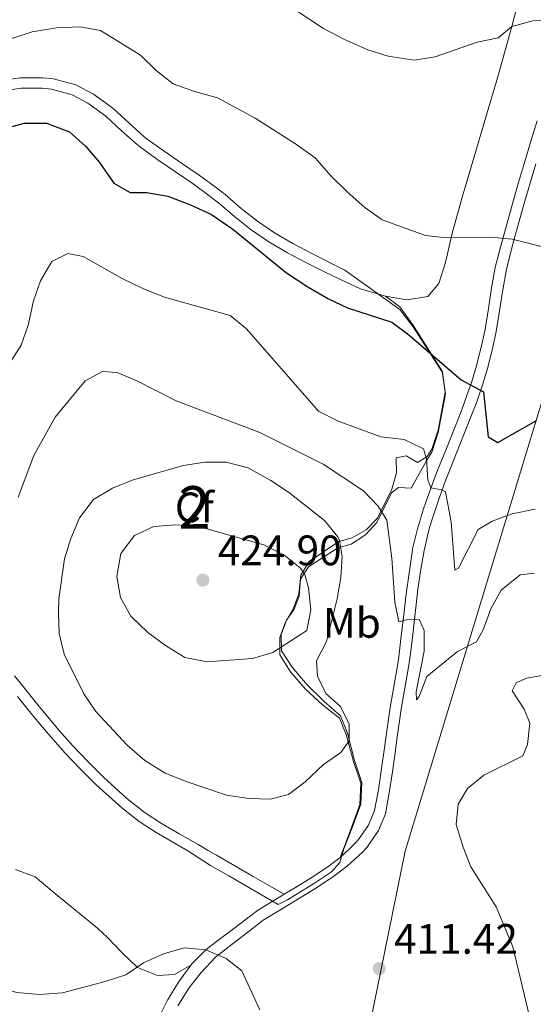
# Model space of a CAD drawing. Units: metres. Extents: x 587359 to 594274, y 4696594 to 4701309.
# Drawn here: x 589795 to 589916, y 4698902 to 4699134 of the extents above; entities that cross this region are included whole.
import ezdxf
from ezdxf.enums import TextEntityAlignment as Align

# ---------------------------------------------------------------- set-up
doc = ezdxf.new("R2010")
doc.units = ezdxf.units.M
doc.header["$MEASUREMENT"] = 0
doc.linetypes.add('DGN Style 3', pattern=[121.2841, 86.6315, -34.6526])
for name, color, linetype, lineweight in [('Nivel 1', 7, 'Continuous', 0), ('Nivel 21', 7, 'Continuous', 0), ('Nivel 35', 7, 'Continuous', 0), ('Nivel 36', 7, 'Continuous', 0), ('Nivel 37', 7, 'Continuous', 0), ('Nivel 4', 7, 'Continuous', 0), ('Nivel 41', 7, 'Continuous', 0), ('Nivel 48', 7, 'Continuous', 0), ('Nivel 5', 7, 'Continuous', 0), ('Nivel 57', 7, 'Continuous', 0), ('Nivel 7', 7, 'Continuous', 0)]:
    doc.layers.add(name, color=color, linetype=linetype, lineweight=lineweight)
doc.styles.add('Style-Arial', font='txt')
doc.styles.add('Style-Arial Narrow', font='txt')

# ---------------------------------------------------------------- blocks, each defined once
blk = doc.blocks.new('5PATER')
at = {"layer": 'Nivel 7', "linetype": 'Continuous', "lineweight": 0}
h = blk.add_hatch(color=51, dxfattribs=at)
edge = h.paths.add_edge_path()
edge.add_ellipse((0.03878036141395569, 0.02972790598869324), major_axis=(-10.95721237942168, -11.10700355961716), ratio=0.9994222409660317, start_angle=0, end_angle=360)

msp = doc.modelspace()

# ---------------------------------------------------------------- linework, layer by layer
at = {"layer": 'Nivel 1', "color": 7, "linetype": 'Continuous', "lineweight": 0}
for points in [[(589886.4400000013, 4698938.73, 413.85), (589921.870000001, 4699055.26, 397.66), (589923.7399999984, 4699068.869999999, 396.16), (589929.8900000006, 4699088.790000001, 393.74), (589934.8500000015, 4699103.74, 392.04), (589940.9499999993, 4699118.460000001, 390.72), (589949.2899999991, 4699136.77, 389.36), (589957.7699999996, 4699161.310000001, 388.45), (589962.9899999984, 4699176.140000001, 388.17), (589967.6600000001, 4699194.32, 388.15), (589974.2300000004, 4699210.380000001, 388.27), (589978.7399999984, 4699229.640000001, 387.99), (589983.6799999997, 4699245.220000001, 387.85), (589990.6499999985, 4699261.48, 387.75), (589996.0500000007, 4699271.1, 387.85)], [(589761.0100000016, 4698422.99, 427.13), (589754.379999999, 4698437.210000001, 425.25), (589746.8900000006, 4698453.07, 423.72), (589749.9899999984, 4698459.67, 423.61), (589757.370000001, 4698477.17, 422.06), (589766.9800000004, 4698502.040000001, 418.23), (589784.3200000003, 4698542.26, 413.74), (589801.0300000012, 4698580.09, 411.1), (589803.9899999984, 4698586.800000001, 410.74), (589809.1799999997, 4698599.48, 409.51), (589813.2399999984, 4698615.470000001, 407.58), (589817.6499999985, 4698642.75, 405.37), (589828.3900000006, 4698682.85, 402.25), (589836.5399999991, 4698716.85, 399.96), (589845.620000001, 4698754.92, 398.52), (589846.6700000018, 4698759.48, 398.47), (589853.5300000012, 4698791.33, 399.63), (589863.120000001, 4698831.040000001, 402.54), (589863.3999999985, 4698833.08, 402.75), (589864.1799999997, 4698836.5, 403.18), (589874.7100000009, 4698881.67, 408.8), (589886.2199999988, 4698938.01, 413.8), (589886.4400000013, 4698938.73, 413.85)]]:
    msp.add_polyline3d(points, dxfattribs=at)
at = {"layer": 'Nivel 21', "color": 7, "linetype": 'Continuous', "lineweight": 0}
for points in [[(589917.2199999988, 4699109.73, 391.88), (589915.7600000016, 4699104.970000001, 392.34), (589914.3399999999, 4699100.210000001, 392.81), (589914.0500000007, 4699099.220000001, 392.91), (589912.6600000001, 4699094.439999999, 393.4), (589911.2899999991, 4699089.66, 393.9), (589909.9400000013, 4699084.869999999, 394.41), (589908.6099999994, 4699080.08, 394.94), (589907.4100000001, 4699075.26, 395.52), (589906.5399999991, 4699070.51, 396.16), (589905.8099999987, 4699065.609999999, 396.84), (589904.9899999984, 4699060.720000001, 397.52), (589904.2699999996, 4699057.26, 398.01), (589903.0799999982, 4699052.460000001, 398.73), (589901.8599999994, 4699048.439999999, 399.46), (589900.25, 4699043.800000001, 400.41), (589899.3399999999, 4699041.380000001, 400.92), (589897.5500000007, 4699036.810000001, 401.91), (589895.7199999988, 4699032.27, 402.9), (589893.8999999985, 4699027.720000001, 403.89), (589892.1400000006, 4699023.130000001, 404.82), (589890.5399999991, 4699018.529999999, 405.65), (589889.0599999987, 4699013.83, 406.48), (589887.9499999993, 4699009.1, 407.37), (589887.8200000003, 4699008.27, 407.52), (589887.120000001, 4699003.4, 408.38), (589886.4600000009, 4698998.51, 409.17), (589885.8399999999, 4698993.6, 409.86), (589885.2800000012, 4698988.640000001, 410.28), (589884.6799999997, 4698983.68, 410.45), (589884.3599999994, 4698981.6, 410.5), (589883.4899999984, 4698976.67, 410.51), (589882.6499999985, 4698971.74, 410.59), (589881.9200000018, 4698966.82, 410.98), (589881.3000000007, 4698962.310000001, 411.61), (589880.6499999985, 4698957.41, 412.32), (589879.870000001, 4698952.41, 412.85), (589878.9499999993, 4698947.51, 413.27), (589877.5399999991, 4698944.07, 413.39), (589875.2199999988, 4698940.689999999, 413.07), (589874.5300000012, 4698939.91, 413), (589873.0700000003, 4698938.560000001, 412.86)], [(589828.2300000004, 4698898.810000001, 407.91), (589830.1999999993, 4698902.949999999, 408.41), (589832.8200000003, 4698907.18, 408.86), (589835.7699999996, 4698911.18, 409.4), (589836.0599999987, 4698911.52, 409.45), (589839.379999999, 4698914.85, 409.92), (589841.8099999987, 4698916.74, 410.16), (589845.7800000012, 4698919.74, 410.53), (589849.7600000016, 4698922.75, 410.9), (589851.4200000018, 4698924.01, 411.06), (589855.6799999997, 4698926.59, 411.4), (589857.6999999993, 4698927.82, 411.56), (589859.9400000013, 4698929.18, 411.74), (589863.8200000003, 4698931.529999999, 412.05), (589867.9499999993, 4698934.32, 412.4), (589870.879999999, 4698936.52, 412.66), (589873.0700000003, 4698938.560000001, 412.86)]]:
    msp.add_polyline3d(points, dxfattribs=at)
at = {"layer": 'Nivel 21', "color": 7, "linetype": 'DGN Style 3', "lineweight": 0}
for points in [[(589876.9400000013, 4698938.609999999, 413.04), (589877.2399999984, 4698938.939999999, 413.07), (589879.8900000006, 4698942.810000001, 413.39), (589881.5199999996, 4698946.790000001, 413.27), (589882.4200000018, 4698951.699999999, 412.86), (589883.2100000009, 4698956.609999999, 412.36), (589883.7699999996, 4698960.540000001, 411.9), (589884.4100000001, 4698965.439999999, 411.11), (589884.5500000007, 4698966.460000001, 410.98), (589885.2800000012, 4698971.390000001, 410.59), (589886.1000000015, 4698976.32, 410.51), (589886.9699999988, 4698981.25, 410.51), (589887.3099999987, 4698983.300000001, 410.45), (589887.9499999993, 4698988.24, 410.22), (589888.4600000009, 4698993.199999999, 409.87), (589889.0100000016, 4698998.15, 409.26), (589889.120000001, 4698998.960000001, 409.12), (589889.8099999987, 4699003.869999999, 408.24), (589890.629999999, 4699008.710000001, 407.33), (589891.7300000004, 4699013.49, 406.42), (589892.3500000015, 4699015.630000001, 406.02), (589893.9299999997, 4699020.300000001, 405.17), (589895.6400000006, 4699024.92, 404.32), (589896.6900000013, 4699027.640000001, 403.79), (589898.4899999984, 4699032.199999999, 402.83), (589900.3200000003, 4699036.74, 401.8), (589902.120000001, 4699041.290000001, 400.76), (589902.9499999993, 4699043.460000001, 400.3), (589904.5599999987, 4699048.1, 399.36), (589905.629999999, 4699051.75, 398.73), (589906.8200000003, 4699056.560000001, 398.03), (589907.5899999999, 4699060.189999999, 397.52), (589908.4299999997, 4699065.07, 396.84), (589909.1400000006, 4699069.98, 396.17), (589910.0500000007, 4699074.85, 395.51), (589910.25, 4699075.720000001, 395.4), (589911.4800000004, 4699080.529999999, 394.8), (589912.7800000012, 4699085.33, 394.25), (589914.1400000006, 4699090.109999999, 393.74), (589915.5399999991, 4699094.880000001, 393.26), (589916.9699999988, 4699099.65, 392.8)], [(589832.6400000006, 4698901.560000001, 408.41), (589835.2600000016, 4698905.779999999, 408.9), (589838.1400000006, 4698909.4, 409.34), (589841.5500000007, 4698913, 409.96), (589845.5, 4698916.060000001, 410.34), (589849.4299999997, 4698919.130000001, 410.73), (589852.7899999991, 4698921.74, 411.06), (589857.0599999987, 4698924.33, 411.39), (589861.3200000003, 4698926.91, 411.73), (589865.2899999991, 4698929.32, 412.05), (589869.4200000018, 4698932.1, 412.39), (589872.5700000003, 4698934.460000001, 412.66), (589876.2399999984, 4698937.83, 412.98), (589876.9400000013, 4698938.609999999, 413.04)]]:
    msp.add_polyline3d(points, dxfattribs=at)
at = {"layer": 'Nivel 35', "color": 92, "linetype": 'DGN Style 3', "lineweight": 0}
for points in [[(589791.0199999996, 4699119.290000001, 395.97), (589795.620000001, 4699119.91, 395.98), (589800.9100000001, 4699119.91, 396.04), (589803.4299999997, 4699119.65, 396.19), (589808.6999999993, 4699118.24, 396.66), (589812.8299999982, 4699116.040000001, 396.9), (589817.3399999999, 4699112.75, 397.16), (589821.1099999994, 4699109.279999999, 397.36), (589824.75, 4699106.029999999, 397.55), (589825.4600000009, 4699105.49, 397.59), (589829.4499999993, 4699102.6, 397.83), (589833.5399999991, 4699099.790000001, 398.1), (589837.6900000013, 4699096.949999999, 398.34), (589841.8000000007, 4699093.970000001, 398.52), (589843.7899999991, 4699092.4, 398.54), (589847.6099999994, 4699089.17, 398.47), (589851.4200000018, 4699086.140000001, 398.33), (589855.4100000001, 4699083.42, 398.2), (589859.7100000009, 4699080.91, 398.06), (589864.0599999987, 4699078.609999999, 397.93), (589871.9800000004, 4699074.619999999, 392.99), (589884.9499999993, 4699065.359999999, 395.7), (589888.0300000012, 4699061.34, 396.76), (589894.9600000009, 4699050.58, 397.84), (589895.6999999993, 4699045.540000001, 398.64), (589893.9699999988, 4699036.470000001, 400.18), (589892.4600000009, 4699031.800000001, 401.58), (589891.2899999991, 4699029.91, 402.22), (589887.5599999987, 4699023.35, 405.55), (589884.620000001, 4699023.51, 405.15), (589882.9400000013, 4699022.24, 405.8), (589879.5399999991, 4699015.32, 408.74), (589876.879999999, 4699012.359999999, 410.32), (589873.4600000009, 4699010.199999999, 411.95), (589870.3599999994, 4699009.310000001, 413.19), (589863.4200000018, 4699004.83, 416.47), (589861.5199999996, 4699001.970000001, 418.17), (589861.1999999993, 4698997.92, 419.18), (589860.0399999991, 4698994.9, 419.93), (589858.2600000016, 4698992.310000001, 419.6), (589857.0300000012, 4698988.970000001, 418.28), (589857.0399999991, 4698985.07, 417.09), (589859.6000000015, 4698981.220000001, 415.62), (589863.1099999994, 4698977.060000001, 414.25), (589867.0700000003, 4698973.25, 413.31), (589871, 4698969.84, 412.83), (589872.5799999982, 4698965.75, 412.27), (589874.2399999984, 4698959.310000001, 411.65), (589875.9699999988, 4698954.1, 411.35), (589875.7199999988, 4698949, 411.24), (589873.75, 4698943.68, 411.06), (589871.7800000012, 4698938.540000001, 410.41)], [(589834.9899999984, 4698938.07, 413.19), (589827.5399999991, 4698942.369999999, 413.66), (589823.5399999991, 4698944.949999999, 413.94), (589819.4499999993, 4698948.17, 414.05), (589817.1799999997, 4698950.17, 413.94), (589813.4499999993, 4698953.6, 413.72), (589809.629999999, 4698957.380000001, 413.5), (589806.120000001, 4698961.060000001, 413.33), (589802.75, 4698964.859999999, 413.15), (589801.2899999991, 4698966.6, 413.03), (589798.1000000015, 4698970.470000001, 412.69), (589794.9499999993, 4698974.35, 412.43)], [(589834.9899999984, 4698938.07, 413.19), (589840.3500000015, 4698934.640000001, 411.4), (589844.6799999997, 4698932.140000001, 411.13), (589849, 4698929.640000001, 410.86), (589853.3200000003, 4698927.15, 410.59), (589856.2600000016, 4698925.449999999, 410.41), (589858.4800000004, 4698926.540000001, 411.48), (589860.7300000004, 4698927.9, 411.66), (589864.6400000006, 4698930.27, 411.98), (589868.8299999982, 4698933.1, 412.34), (589870.8099999987, 4698935.32, 412.6), (589871.7800000012, 4698938.540000001, 410.41)]]:
    msp.add_polyline3d(points, dxfattribs=at)
at = {"layer": 'Nivel 36', "color": 92, "linetype": 'Continuous', "lineweight": 0, "extrusion": (0.04396594075157206, -0.02549285640217204, 0.9987077201695637), "elevation": -93444.34439080507, "flags": 128}
msp.add_lwpolyline([(4360893.664298426, 1844401.131331962), (4360893.664298426, 1844398.376626896)], dxfattribs=at)
at = {"layer": 'Nivel 36', "color": 92, "linetype": 'Continuous', "lineweight": 0, "extrusion": (-0.04253259151446346, -0.1115790063106704, 0.9928449546680425), "elevation": -548981.6974048433, "flags": 128}
msp.add_lwpolyline([(-1122519.435498156, 4567990.953309495), (-1122519.435498156, 4567988.775948707)], dxfattribs=at)
at = {"layer": 'Nivel 36', "color": 92, "linetype": 'Continuous', "lineweight": 0}
for points in [[(589912.5799999982, 4699136.800000001, 389.6), (589911.2600000016, 4699131.99, 389.92), (589909.9400000013, 4699127.17, 390.26), (589908.6000000015, 4699122.359999999, 390.61), (589907.5799999982, 4699118.82, 390.88), (589906.1700000018, 4699114.040000001, 391.28), (589904.7600000016, 4699109.279999999, 391.72), (589903.3399999999, 4699104.51, 392.21), (589901.9200000018, 4699099.74, 392.73), (589900.5199999996, 4699094.960000001, 393.28), (589899.6700000018, 4699092.07, 393.63), (589898.3099999987, 4699087.290000001, 394.22), (589897.2399999984, 4699083.34, 394.74), (589896.129999999, 4699078.51, 395.41), (589895.620000001, 4699076.220000001, 395.74), (589894.1000000015, 4699071.52, 396.53), (589891.5, 4699068.42, 396.99), (589886.5500000007, 4699067.68, 397.18), (589881.5899999999, 4699068.51, 397.38), (589880.4600000009, 4699068.800000001, 397.43), (589875.6900000013, 4699070.279999999, 397.63), (589871.1099999994, 4699072.35, 397.89), (589867.3900000006, 4699074.15, 398.08), (589862.9299999997, 4699076.4, 398.22), (589858.5100000016, 4699078.73, 398.35), (589854.0899999999, 4699081.32, 398.49), (589849.9600000009, 4699084.130000001, 398.62), (589846.0399999991, 4699087.25, 398.76), (589842.2199999988, 4699090.470000001, 398.83), (589840.3000000007, 4699092, 398.8), (589836.25, 4699094.93, 398.63), (589832.129999999, 4699097.75, 398.39), (589828, 4699100.57, 398.12), (589823.9600000009, 4699103.5, 397.88), (589823.1600000001, 4699104.119999999, 397.84), (589819.4299999997, 4699107.449999999, 397.64), (589815.7600000016, 4699110.84, 397.44), (589811.4899999984, 4699113.939999999, 397.19), (589807.7699999996, 4699115.92, 396.95), (589802.9600000009, 4699117.210000001, 396.46), (589800.7699999996, 4699117.42, 396.31), (589795.7800000012, 4699117.42, 396.22), (589791.5700000003, 4699116.85, 396.18)], [(589881.5899999999, 4699068.51, 397.38), (589884.9600000009, 4699066.040000001, 398.11), (589887.9699999988, 4699061.75, 399.24), (589894.8599999994, 4699050.859999999, 400.32), (589895.6400000006, 4699045.949999999, 401.11), (589893.9499999993, 4699037.040000001, 402.62), (589892.4899999984, 4699032.550000001, 403.97), (589891.3599999994, 4699030.84, 404.55), (589889.0500000007, 4699029.41, 405.35), (589886.3999999985, 4699030.939999999, 405.51), (589884.0500000007, 4699030.48, 405.67), (589884.129999999, 4699026.939999999, 406.72), (589883.0100000016, 4699023.140000001, 408.13), (589879.6400000006, 4699016.34, 411.02), (589877.0300000012, 4699013.57, 412.51), (589873.6900000013, 4699011.689999999, 413.96), (589870.5899999999, 4699010.779999999, 415.21), (589863.5899999999, 4699006.08, 418.63), (589861.5899999999, 4699002.890000001, 420.52), (589861.1799999997, 4698998.52, 421.61), (589859.9299999997, 4698995.119999999, 422.45), (589857.9800000004, 4698991.810000001, 422.05), (589856.6900000013, 4698988.210000001, 420.64), (589856.6700000018, 4698984.140000001, 419.4), (589859.1900000013, 4698980.119999999, 417.83), (589862.7199999988, 4698976.050000001, 416.5), (589866.7199999988, 4698972.41, 415.64), (589870.7100000009, 4698969.26, 415.25), (589872.3299999982, 4698965.380000001, 414.73), (589874.0199999996, 4698959.060000001, 414.12), (589875.7800000012, 4698953.98, 413.84), (589875.5500000007, 4698948.970000001, 413.74), (589873.5500000007, 4698943.560000001, 413.56), (589871.6499999985, 4698938.540000001, 412.92)], [(589794.1999999993, 4698979.25, 412.06), (589796.8900000006, 4698975.91, 412.16), (589800.0399999991, 4698972.029999999, 412.42), (589803.2100000009, 4698968.18, 412.76), (589804.6400000006, 4698966.470000001, 412.88), (589807.9499999993, 4698962.74, 413.05), (589811.3999999985, 4698959.119999999, 413.23), (589815.1799999997, 4698955.390000001, 413.44), (589818.8500000015, 4698952.01, 413.66), (589821.0399999991, 4698950.08, 413.77), (589824.9699999988, 4698946.98, 413.65), (589828.8200000003, 4698944.5, 413.37), (589833.1499999985, 4698942, 413.1), (589837.4699999988, 4698939.51, 412.82)], [(589839.8500000015, 4698938.130000001, 412.68), (589841.7899999991, 4698937.01, 412.55), (589846.120000001, 4698934.51, 412.28), (589850.4400000013, 4698932.01, 412.01), (589854.7600000016, 4698929.51, 411.74), (589857.6999999993, 4698927.82, 411.56)], [(589794.4499999993, 4698933.630000001, 410.8), (589799.1099999994, 4698931.93, 411.48), (589800.6000000015, 4698930.699999999, 411.63), (589804.4200000018, 4698927.49, 411.76), (589806.0399999991, 4698926.16, 411.69), (589809.9200000018, 4698923.01, 411.43), (589813.7800000012, 4698919.859999999, 411.07), (589816.1499999985, 4698917.68, 410.78), (589819.5300000012, 4698914.09, 410.26), (589823.2100000009, 4698910.609999999, 409.82), (589827.8500000015, 4698908.76, 409.58), (589831.870000001, 4698908.939999999, 409.54), (589835.7699999996, 4698911.18, 409.4)]]:
    msp.add_polyline3d(points, dxfattribs=at)
at = {"layer": 'Nivel 4', "color": 30, "linetype": 'Continuous', "lineweight": 30, "elevation": 400, "flags": 128}
msp.add_lwpolyline([(589791.2100000009, 4699107.84), (589796.5500000007, 4699109.24), (589801.7800000012, 4699109.23), (589807.1900000013, 4699107.18), (589810.9100000001, 4699103.83), (589814.25, 4699099.98), (589817.6000000015, 4699095.109999999), (589821.4499999993, 4699092.869999999), (589825.3900000006, 4699092.880000001), (589830.3200000003, 4699092.050000001), (589835.6499999985, 4699090.02), (589840.5599999987, 4699087.720000001), (589845.6000000015, 4699084.279999999), (589858.25, 4699074.040000001), (589863.2399999984, 4699070.68), (589868.120000001, 4699067.880000001), (589872.6499999985, 4699065.77), (589883.0300000012, 4699062.380000001), (589887.0700000003, 4699059.439999999), (589899.379999999, 4699048.810000001), (589904.6600000001, 4699046.029999999), (589905.6999999993, 4699035.439999999), (589908.0100000016, 4699034.130000001), (589917.129999999, 4699039.25)], dxfattribs=at)
at = {"layer": 'Nivel 5', "color": 30, "linetype": 'Continuous', "lineweight": 0, "flags": 128}
for points, elevation in [([(589921.1700000018, 4699133.439999999), (589916.2100000009, 4699133.26), (589911.2600000016, 4699131.99), (589908.1000000015, 4699129.310000001), (589903.120000001, 4699128.24), (589893.2199999988, 4699124.800000001), (589888.2800000012, 4699124.040000001), (589882.1999999993, 4699125.01), (589877.4200000018, 4699126.449999999), (589871.8999999985, 4699128.92), (589866.9600000009, 4699131.48), (589857.5199999996, 4699137.699999999)], 390), ([(589922, 4699079.25), (589911.370000001, 4699081.91), (589906.3900000006, 4699082.380000001), (589895.9100000001, 4699082.210000001), (589890.9499999993, 4699082.779999999), (589880.8000000007, 4699086.439999999), (589876.7199999988, 4699089.4), (589872.5599999987, 4699093.08), (589868.6900000013, 4699096.810000001), (589865, 4699101.08), (589860.3399999999, 4699104.34), (589850.879999999, 4699110.4), (589842.0100000016, 4699115.199999999), (589836.6000000015, 4699116.640000001), (589831.6000000015, 4699118.439999999), (589827.6700000018, 4699121.529999999), (589823.879999999, 4699125.23), (589814.5, 4699131.02), (589809.5700000003, 4699131.84), (589804.1400000006, 4699131.68), (589798.370000001, 4699130.689999999), (589793.620000001, 4699129.15)], 395), ([(589916.8000000007, 4699018.42), (589911.379999999, 4699017.290000001), (589906.6900000013, 4699015.59), (589903.3900000006, 4699013.630000001), (589898.7199999988, 4699004.52), (589897.8599999994, 4699004.08), (589896.9899999984, 4699015.439999999), (589895.6700000018, 4699022.470000001), (589894.8399999999, 4699023), (589892.1999999993, 4699023.439999999), (589891.5500000007, 4699025.290000001), (589891.2100000009, 4699030.290000001), (589890.4800000004, 4699032.630000001), (589885.9699999988, 4699034.810000001), (589880.4299999997, 4699035.439999999), (589870.2399999984, 4699039.18), (589865.7800000012, 4699041.439999999), (589848.8000000007, 4699060.859999999), (589844.9600000009, 4699063.99), (589829.5399999991, 4699068.26), (589824.620000001, 4699070.220000001), (589819.6000000015, 4699072.65), (589810.4200000018, 4699077.880000001), (589806.8000000007, 4699078.529999999), (589803.0100000016, 4699076.640000001), (589800.3299999982, 4699072.16), (589798.6799999997, 4699067.449999999), (589797.4299999997, 4699061.720000001), (589795.7600000016, 4699057.01), (589793.0500000007, 4699052.699999999)], 405), ([(589795.120000001, 4699021.27), (589798.8000000007, 4699031.02), (589803.8000000007, 4699040.1), (589810.8200000003, 4699048.59), (589814.9499999993, 4699050.83), (589818.4200000018, 4699050.58), (589823.0199999996, 4699048.6), (589832.3000000007, 4699043.91), (589851.9600000009, 4699036.439999999), (589866.870000001, 4699028.98), (589876.379999999, 4699022.75), (589879.8500000015, 4699019.119999999), (589881.8500000015, 4699015.83), (589883.0100000016, 4699006.859999999), (589883.75, 4698996.58), (589884.7199999988, 4698991.91), (589886.8399999999, 4698992.439999999), (589889.5399999991, 4698992.4), (589890.6600000001, 4698989.880000001), (589890.6700000018, 4698985), (589888.7800000012, 4698975.43), (589888.879999999, 4698973.6), (589889.4600000009, 4698974.35), (589891.3099999987, 4698979.02), (589898.4899999984, 4698984.91), (589902.9400000013, 4698987.199999999), (589904.5100000016, 4698990.01), (589906.379999999, 4698994.970000001), (589908.8000000007, 4698999.33), (589913.2300000004, 4699003.01), (589916.6000000015, 4699003.4)], 410), ([(589806, 4699006.720000001), (589807.4899999984, 4699011.49), (589809.5199999996, 4699016.35), (589812.8500000015, 4699020.710000001), (589817.2800000012, 4699023.369999999), (589822.1499999985, 4699025.310000001), (589834.0199999996, 4699028.68), (589839.0199999996, 4699029.460000001), (589844.0199999996, 4699029.470000001), (589849.2399999984, 4699028.109999999), (589854.5599999987, 4699025.199999999), (589858.7300000004, 4699022.439999999), (589867.1799999997, 4699015.779999999), (589870.3299999982, 4699011.91), (589870.7399999984, 4699011.02), (589871.3500000015, 4699007.300000001), (589871.0599999987, 4699002.310000001), (589870.1700000018, 4698997.33), (589867.6499999985, 4698987.279999999), (589865.3099999987, 4698982.779999999), (589865.5500000007, 4698979.17), (589867.5500000007, 4698975.07), (589870.9499999993, 4698972.040000001), (589873.0199999996, 4698967.859999999), (589873.0399999991, 4698963.91), (589871.0700000003, 4698961.210000001), (589866.9600000009, 4698958.34), (589862.6700000018, 4698954.310000001), (589858.7100000009, 4698951.279999999), (589854.3999999985, 4698950.189999999), (589849.3999999985, 4698950.359999999), (589844.1600000001, 4698951.18), (589834.620000001, 4698954.35), (589829.7199999988, 4698956.33), (589824.9200000018, 4698959.27), (589820.7600000016, 4698962.939999999), (589813.3599999994, 4698970.84), (589810.5500000007, 4698974.98), (589805.9100000001, 4698984.279999999), (589804.7300000004, 4698989.140000001), (589804.5700000003, 4698994.140000001), (589804.6799999997, 4698997.359999999), (589806, 4699006.720000001)], 415), ([(589819.2699999996, 4699008), (589822.4699999988, 4699012.25), (589827.0199999996, 4699014.32), (589832.1099999994, 4699014.699999999), (589837.5199999996, 4699014.369999999), (589852.8999999985, 4699010.02), (589857.6000000015, 4699007.66), (589861.5599999987, 4699004.57), (589862.6000000015, 4699003.040000001), (589863.4200000018, 4698999.9), (589863.9699999988, 4698994.77), (589863.0199999996, 4698989.859999999), (589855.0300000012, 4698984.699999999), (589850.2399999984, 4698983.27), (589839.6099999994, 4698982.5), (589834.2899999991, 4698983.529999999), (589829.7399999984, 4698986.34), (589825.620000001, 4698989.43), (589821.620000001, 4698993.279999999), (589819.1700000018, 4698997.640000001), (589818.3500000015, 4699002.560000001), (589819.2699999996, 4699008)], 420), ([(589899.8299999982, 4698938.9), (589898.1700000018, 4698944.25), (589898.6400000006, 4698949.060000001), (589900.8500000015, 4698952.75), (589904.7399999984, 4698955.82), (589913.9200000018, 4698960.380000001), (589915.0100000016, 4698963.09), (589915.5599999987, 4698968.060000001), (589914.1999999993, 4698971.390000001), (589911.3900000006, 4698975.65), (589912.3099999987, 4698977.59), (589914.7199999988, 4698978.699999999), (589919.6600000001, 4698979.51), (589923.8399999999, 4698978.380000001), (589929.0500000007, 4698977.93), (589939.370000001, 4698975.93), (589943.8399999999, 4698973.68), (589952.9299999997, 4698967.359999999), (589964.9800000004, 4698956.33), (589975.8500000015, 4698943.76), (589979.5599999987, 4698940.4), (589979.9400000013, 4698939.92)], 415), ([(589851.9800000004, 4698900.640000001), (589847.7300000004, 4698909.790000001), (589844.0500000007, 4698912.74), (589839.2800000012, 4698914.779999999), (589834.1900000013, 4698915.199999999), (589829.3000000007, 4698913.810000001), (589824.6000000015, 4698911.710000001), (589820.4499999993, 4698908.91), (589815.5799999982, 4698907.290000001), (589805.5, 4698904.630000001), (589800.1400000006, 4698904.24), (589794.7399999984, 4698904.699999999), (589789.9299999997, 4698906.07), (589780.5399999991, 4698911.52), (589776.3099999987, 4698915), (589775.0199999996, 4698918.6), (589775.5700000003, 4698922.619999999), (589777.9699999988, 4698926.550000001), (589781.5700000003, 4698929.08), (589786.7699999996, 4698933.390000001), (589789.0700000003, 4698937.48)], 410), ([(589915.8900000006, 4698897.140000001), (589911.5, 4698915.48), (589907.5700000003, 4698924.859999999), (589901.6400000006, 4698934.25), (589899.8299999982, 4698938.9)], 415)]:
    msp.add_lwpolyline(points, dxfattribs=dict(at, elevation=elevation))
at = {"layer": 'Nivel 57', "color": 92, "linetype": 'DGN Style 3', "lineweight": 0}
msp.add_polyline3d([(589794.9499999993, 4698974.35, 412.43), (589798.1000000015, 4698970.470000001, 412.69), (589801.2899999991, 4698966.6, 413.03), (589802.75, 4698964.859999999, 413.15), (589806.120000001, 4698961.060000001, 413.33), (589809.629999999, 4698957.380000001, 413.5), (589813.4499999993, 4698953.6, 413.72), (589817.1799999997, 4698950.17, 413.94), (589819.4499999993, 4698948.17, 414.05), (589823.5399999991, 4698944.949999999, 413.94), (589827.5399999991, 4698942.369999999, 413.66), (589834.9899999984, 4698938.07, 413.19), (589840.3500000015, 4698934.640000001, 411.4), (589844.6799999997, 4698932.140000001, 411.13), (589849, 4698929.640000001, 410.86), (589853.3200000003, 4698927.15, 410.59), (589856.2600000016, 4698925.449999999, 410.41), (589858.4800000004, 4698926.540000001, 411.48), (589860.7300000004, 4698927.9, 411.66), (589864.6400000006, 4698930.27, 411.98), (589868.8299999982, 4698933.1, 412.34), (589870.8099999987, 4698935.32, 412.6), (589871.7800000012, 4698938.540000001, 410.41), (589873.75, 4698943.68, 411.06), (589875.7199999988, 4698949, 411.24), (589875.9699999988, 4698954.1, 411.35), (589874.2399999984, 4698959.310000001, 411.65), (589872.5799999982, 4698965.75, 412.27), (589871, 4698969.84, 412.83), (589867.0700000003, 4698973.25, 413.31), (589863.1099999994, 4698977.060000001, 414.25), (589859.6000000015, 4698981.220000001, 415.62), (589857.0399999991, 4698985.07, 417.09), (589857.0300000012, 4698988.970000001, 418.28), (589858.2600000016, 4698992.310000001, 419.6), (589860.0399999991, 4698994.9, 419.93), (589861.1999999993, 4698997.92, 419.18), (589861.5199999996, 4699001.970000001, 418.17), (589863.4200000018, 4699004.83, 416.47), (589870.3599999994, 4699009.310000001, 413.19), (589873.4600000009, 4699010.199999999, 411.95), (589876.879999999, 4699012.359999999, 410.32), (589879.5399999991, 4699015.32, 408.74), (589882.9400000013, 4699022.24, 405.8), (589884.620000001, 4699023.51, 405.15), (589887.5599999987, 4699023.35, 405.55), (589891.2899999991, 4699029.91, 402.22), (589892.4600000009, 4699031.800000001, 401.58), (589893.9699999988, 4699036.470000001, 400.18), (589895.6999999993, 4699045.540000001, 398.64), (589894.9600000009, 4699050.58, 397.84), (589888.0300000012, 4699061.34, 396.76), (589884.9499999993, 4699065.359999999, 395.7), (589871.9800000004, 4699074.619999999, 392.99), (589864.0599999987, 4699078.609999999, 397.93), (589859.7100000009, 4699080.91, 398.06), (589855.4100000001, 4699083.42, 398.2), (589851.4200000018, 4699086.140000001, 398.33), (589847.6099999994, 4699089.17, 398.47), (589843.7899999991, 4699092.4, 398.54), (589841.8000000007, 4699093.970000001, 398.52), (589837.6900000013, 4699096.949999999, 398.34), (589833.5399999991, 4699099.790000001, 398.1), (589829.4499999993, 4699102.6, 397.83), (589825.4600000009, 4699105.49, 397.59), (589824.75, 4699106.029999999, 397.55), (589821.1099999994, 4699109.279999999, 397.36), (589817.3399999999, 4699112.75, 397.16), (589812.8299999982, 4699116.040000001, 396.9), (589808.6999999993, 4699118.24, 396.66), (589803.4299999997, 4699119.65, 396.19), (589800.9100000001, 4699119.91, 396.04), (589795.620000001, 4699119.91, 395.98), (589791.0199999996, 4699119.290000001, 395.97)], dxfattribs=at)

# ---------------------------------------------------------------- block references
at = {"layer": 'Nivel 7', "color": 51, "linetype": 'Continuous', "lineweight": 0, "xscale": 0.1000009313241567, "yscale": 0.1000009313241567, "zscale": 0.1000009313241567}
for p in [(589838.5700000003, 4699001.73, 424.9), (589880.0700000003, 4698910.34, 411.42)]:
    msp.add_blockref('5PATER', p, dxfattribs=at)

# ---------------------------------------------------------------- texts
at = {"layer": 'Nivel 37', "color": 92, "linetype": 'Continuous', "lineweight": 0}
for s, style, p in [('Cf', 'Style-Arial', (589836.5687632263, 4699018.829979999, 418.45)), ('Mb', 'Style-Arial Narrow', (589873.624830585, 4698991.669979999, 413.47))]:
    msp.add_text(s, height=6.99996, dxfattribs=dict(at, style=style)).set_placement(p, align=Align.MIDDLE_CENTER)
at = {"layer": 'Nivel 41', "color": 7, "linetype": 'Continuous', "lineweight": 0, "style": 'Style-Arial'}
for s, p in [('424.90', (589842.0700000003, 4699005.23, 424.9)), ('411.42', (589883.5700000003, 4698913.84, 411.42))]:
    msp.add_text(s, height=6.99996, dxfattribs=at).set_placement(p)
at = {"layer": 'Nivel 48', "color": 92, "linetype": 'Continuous', "lineweight": 0, "style": 'Style-Arial Narrow'}
msp.add_text('2', height=9.99996, dxfattribs=at).set_placement((589836.5695785247, 4699018.829979999, 418.45), align=Align.MIDDLE_CENTER)

doc.saveas('drawing.dxf')
